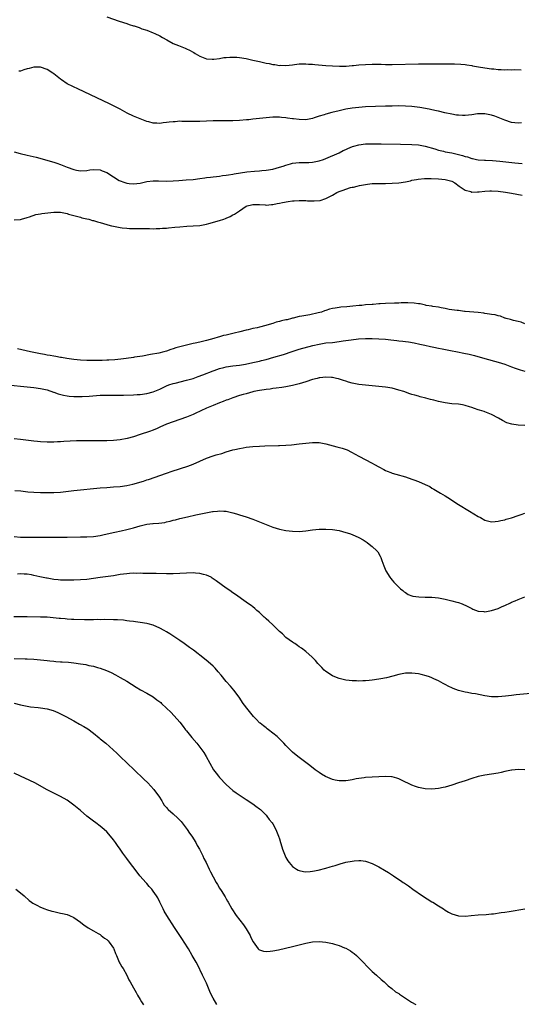
# Model space of a CAD drawing. Units: inches. Extents: x 2589000 to 2592000, y 1491000 to 1494000.
# Drawn here: x 2591459 to 2591610, y 1493064 to 1493361 of the extents above; entities that cross this region are included whole.
import ezdxf

# ---------------------------------------------------------------- set-up
doc = ezdxf.new("R2010")
doc.units = ezdxf.units.IN
doc.header["$MEASUREMENT"] = 0
doc.layers.add('LD25891491_10ft', color=93, linetype='Continuous')

msp = doc.modelspace()

# ---------------------------------------------------------------- linework, layer by layer
at = {"layer": 'LD25891491_10ft'}
for points, elevation in [([(2591485, 1493362.02), (2591488.73, 1493360.73), (2591491, 1493359.96), (2591491.73, 1493359.73), (2591493, 1493359.31), (2591493.25, 1493359.25), (2591494.76, 1493358.76), (2591495.56, 1493358.44), (2591497, 1493357.97), (2591499, 1493357.23), (2591499.49, 1493357), (2591501, 1493356.24), (2591501.74, 1493355.74), (2591503.03, 1493355.03), (2591505, 1493353.99), (2591506.61, 1493353.39), (2591508.56, 1493352.56), (2591509, 1493352.4), (2591509.95, 1493351.95), (2591511, 1493351.34), (2591511.24, 1493351.24), (2591511.6, 1493351), (2591513, 1493350.13), (2591515, 1493349.33), (2591516.73, 1493349.27), (2591517, 1493349.22), (2591517.23, 1493349.23), (2591519, 1493349.49), (2591520.26, 1493349.74), (2591521, 1493349.79), (2591522.11, 1493349.89), (2591523, 1493349.89), (2591524.17, 1493349.83), (2591525, 1493349.75), (2591527, 1493349.43), (2591529, 1493348.99), (2591531, 1493348.52), (2591532.26, 1493348.26), (2591533, 1493348.07), (2591533.93, 1493347.93), (2591535, 1493347.67), (2591535.63, 1493347.63), (2591537, 1493347.38), (2591537.41, 1493347.41), (2591539, 1493347.35), (2591541, 1493347.58), (2591541.62, 1493347.62), (2591543, 1493347.84), (2591543.79, 1493347.79), (2591545, 1493347.88), (2591545.78, 1493347.78), (2591547, 1493347.75), (2591547.67, 1493347.67), (2591551, 1493347.36), (2591553, 1493347.2), (2591555.1, 1493347.1), (2591557.17, 1493347.17), (2591559, 1493347.35), (2591559.37, 1493347.37), (2591561, 1493347.55), (2591563, 1493347.68), (2591565, 1493347.71), (2591567.7, 1493347.7), (2591569, 1493347.67), (2591569.68, 1493347.68), (2591571, 1493347.67), (2591579, 1493347.79), (2591585.82, 1493347.82), (2591587.82, 1493347.82), (2591589.8, 1493347.8), (2591591.73, 1493347.73), (2591593, 1493347.59), (2591593.55, 1493347.55), (2591595, 1493347.3), (2591595.27, 1493347.27), (2591597.08, 1493346.92), (2591599, 1493346.63), (2591601, 1493346.35), (2591601.68, 1493346.32), (2591603, 1493346.14), (2591603.84, 1493346.16), (2591605, 1493346.07), (2591605.89, 1493346.11), (2591607, 1493346.08), (2591607.91, 1493346.09), (2591609.96, 1493346.04)], 10180), ([(2591610, 1493330), (2591609, 1493329.92), (2591607, 1493330.16), (2591605, 1493330.86), (2591603, 1493331.7), (2591602.02, 1493332.02), (2591601, 1493332.37), (2591599, 1493332.77), (2591598.79, 1493332.79), (2591597, 1493332.75), (2591596.73, 1493332.73), (2591595, 1493332.48), (2591593, 1493332.27), (2591592.27, 1493332.27), (2591591, 1493332.32), (2591590.39, 1493332.39), (2591589, 1493332.62), (2591586.94, 1493333.06), (2591585, 1493333.54), (2591584.34, 1493333.66), (2591583, 1493333.97), (2591582.14, 1493334.14), (2591579.37, 1493334.63), (2591577, 1493334.95), (2591575, 1493335.1), (2591573, 1493335.14), (2591571, 1493335.11), (2591569, 1493335.06), (2591563, 1493334.84), (2591561, 1493334.72), (2591559, 1493334.49), (2591557, 1493334.13), (2591555, 1493333.68), (2591552.85, 1493333.15), (2591551, 1493332.67), (2591550.48, 1493332.48), (2591549, 1493332.03), (2591547.52, 1493331.52), (2591547, 1493331.37), (2591545, 1493330.99), (2591543, 1493331.01), (2591541.23, 1493331.23), (2591541, 1493331.28), (2591539.46, 1493331.46), (2591539, 1493331.55), (2591537.64, 1493331.64), (2591537, 1493331.72), (2591535, 1493331.73), (2591533, 1493331.59), (2591529, 1493331.12), (2591527.79, 1493331), (2591527.07, 1493330.93), (2591525, 1493330.78), (2591523, 1493330.69), (2591521, 1493330.66), (2591517, 1493330.66), (2591515, 1493330.6), (2591513, 1493330.5), (2591511, 1493330.43), (2591510.46, 1493330.46), (2591507.55, 1493330.45), (2591507, 1493330.51), (2591505.6, 1493330.4), (2591505, 1493330.4), (2591503.75, 1493330.25), (2591503, 1493330.11), (2591501.95, 1493330.05), (2591501, 1493329.85), (2591500.04, 1493329.96), (2591499, 1493329.96), (2591497.67, 1493330.33), (2591497, 1493330.5), (2591495, 1493331.21), (2591493, 1493332.07), (2591491.11, 1493333), (2591489, 1493334.19), (2591487.39, 1493335), (2591487, 1493335.21), (2591485.8, 1493335.8), (2591476.26, 1493340.26), (2591474.9, 1493340.9), (2591474.73, 1493341), (2591473, 1493341.81), (2591471.31, 1493343), (2591471, 1493343.2), (2591469.99, 1493343.99), (2591469, 1493344.81), (2591468.75, 1493345), (2591467, 1493346.11), (2591465, 1493346.8), (2591463, 1493346.79), (2591461.56, 1493346.44), (2591461, 1493346.29), (2591459.96, 1493346.04), (2591459, 1493345.65), (2591458.41, 1493345.58)], 10190), ([(2591457, 1493321.29), (2591458.84, 1493320.84), (2591461, 1493320.33), (2591463.66, 1493319.66), (2591469, 1493318.15), (2591469.87, 1493317.87), (2591471, 1493317.48), (2591473, 1493316.67), (2591475, 1493315.94), (2591475.8, 1493315.8), (2591477, 1493315.61), (2591479, 1493315.72), (2591479.85, 1493315.84), (2591481, 1493315.97), (2591483, 1493315.87), (2591483.57, 1493315.57), (2591485, 1493315.06), (2591487, 1493313.74), (2591488.68, 1493312.68), (2591489, 1493312.59), (2591490.11, 1493312.11), (2591491, 1493311.87), (2591491.76, 1493311.76), (2591493, 1493311.64), (2591495, 1493311.9), (2591497, 1493312.36), (2591499, 1493312.6), (2591500.55, 1493312.55), (2591503, 1493312.42), (2591505, 1493312.51), (2591506.69, 1493312.69), (2591508.87, 1493312.87), (2591511, 1493313.01), (2591513, 1493313.23), (2591514.52, 1493313.48), (2591515, 1493313.53), (2591516.29, 1493313.71), (2591517, 1493313.77), (2591518.09, 1493313.91), (2591519, 1493313.97), (2591519.88, 1493314.12), (2591521, 1493314.23), (2591521.62, 1493314.38), (2591523, 1493314.57), (2591523.34, 1493314.67), (2591527.24, 1493315.24), (2591529.49, 1493315.49), (2591531, 1493315.6), (2591531.68, 1493315.68), (2591533, 1493315.8), (2591535, 1493316.11), (2591537, 1493316.64), (2591538.16, 1493317), (2591539, 1493317.29), (2591540.33, 1493317.67), (2591541, 1493317.84), (2591543, 1493318.1), (2591545.88, 1493318.12), (2591547, 1493318.16), (2591549, 1493318.56), (2591550.34, 1493319), (2591551, 1493319.27), (2591555, 1493321.05), (2591556.27, 1493321.73), (2591557, 1493321.97), (2591557.66, 1493322.34), (2591559.11, 1493322.89), (2591559.45, 1493323), (2591561, 1493323.42), (2591563, 1493323.68), (2591563.71, 1493323.71), (2591565.74, 1493323.74), (2591567.71, 1493323.71), (2591573.58, 1493323.58), (2591577, 1493323.55), (2591579, 1493323.39), (2591581, 1493322.99), (2591583.84, 1493322.16), (2591585, 1493321.81), (2591586.54, 1493321.46), (2591587, 1493321.34), (2591589, 1493320.97), (2591591, 1493320.55), (2591592.22, 1493320.22), (2591593, 1493319.94), (2591593.76, 1493319.76), (2591595, 1493319.29), (2591595.26, 1493319.26), (2591596.49, 1493319), (2591597, 1493318.91), (2591598.83, 1493318.83), (2591599.21, 1493318.79), (2591601.31, 1493318.69), (2591603.51, 1493318.49), (2591606.19, 1493318.19), (2591607.98, 1493318.02), (2591610.22, 1493317.78)], 10200), ([(2591457, 1493300.81), (2591459, 1493300.94), (2591459.23, 1493301), (2591461, 1493301.53), (2591461.71, 1493301.71), (2591463.58, 1493302.42), (2591465, 1493302.58), (2591465.34, 1493302.66), (2591469, 1493303.07), (2591471, 1493303.07), (2591473, 1493302.66), (2591473.46, 1493302.54), (2591475, 1493302.07), (2591476.2, 1493301.8), (2591477, 1493301.57), (2591477.43, 1493301.43), (2591479, 1493301.14), (2591479.55, 1493301), (2591480.64, 1493300.64), (2591481, 1493300.58), (2591482.16, 1493300.16), (2591483, 1493299.96), (2591485, 1493299.38), (2591485.31, 1493299.31), (2591486.44, 1493299), (2591487, 1493298.86), (2591489, 1493298.48), (2591489.6, 1493298.4), (2591491, 1493298.26), (2591491.79, 1493298.21), (2591493.81, 1493298.19), (2591495, 1493298.23), (2591495.81, 1493298.19), (2591497, 1493298.2), (2591497.85, 1493298.15), (2591499, 1493298.13), (2591499.83, 1493298.17), (2591501, 1493298.17), (2591501.72, 1493298.28), (2591503, 1493298.33), (2591503.6, 1493298.4), (2591505.46, 1493298.54), (2591507, 1493298.68), (2591509.15, 1493298.85), (2591511, 1493298.94), (2591513, 1493299.14), (2591515, 1493299.54), (2591515.72, 1493299.72), (2591519, 1493300.63), (2591520.24, 1493301), (2591520.81, 1493301.19), (2591521, 1493301.29), (2591522.22, 1493301.78), (2591523, 1493302.26), (2591523.49, 1493302.51), (2591525, 1493303.55), (2591527, 1493304.9), (2591527.27, 1493305), (2591528.64, 1493305.36), (2591529, 1493305.43), (2591530.57, 1493305.43), (2591531, 1493305.39), (2591532.69, 1493305.31), (2591533, 1493305.27), (2591534.59, 1493305.41), (2591535, 1493305.41), (2591536.32, 1493305.68), (2591537, 1493305.79), (2591537.99, 1493306.01), (2591539.67, 1493306.33), (2591541, 1493306.51), (2591541.45, 1493306.55), (2591543, 1493306.61), (2591545, 1493306.58), (2591545.45, 1493306.55), (2591547, 1493306.53), (2591547.49, 1493306.51), (2591549.33, 1493306.67), (2591551, 1493307.2), (2591551.45, 1493307.45), (2591553, 1493308.25), (2591554.33, 1493309), (2591555, 1493309.3), (2591556.27, 1493309.73), (2591557, 1493310.02), (2591558.5, 1493310.5), (2591559, 1493310.63), (2591559.32, 1493310.68), (2591560.5, 1493311), (2591561.15, 1493311.15), (2591563.6, 1493311.6), (2591565, 1493311.74), (2591565.79, 1493311.79), (2591567.8, 1493311.8), (2591569, 1493311.79), (2591571, 1493311.83), (2591573, 1493311.95), (2591575, 1493312.23), (2591576.59, 1493312.59), (2591577, 1493312.72), (2591578.35, 1493313), (2591578.9, 1493313.1), (2591580.77, 1493313.23), (2591581, 1493313.22), (2591582.76, 1493313.24), (2591585, 1493313.18), (2591587, 1493313.01), (2591588.58, 1493312.58), (2591589, 1493312.41), (2591589.92, 1493311.92), (2591591.25, 1493311), (2591593, 1493309.73), (2591594.7, 1493309.3), (2591595, 1493309.19), (2591596.74, 1493309.26), (2591597, 1493309.24), (2591597.24, 1493309.24), (2591599, 1493309.42), (2591600.5, 1493309.5), (2591601, 1493309.51), (2591603, 1493309.44), (2591605.19, 1493309.19), (2591607, 1493308.88), (2591610.26, 1493308.26)], 10210), ([(2591611, 1493269.47), (2591609.95, 1493269.95), (2591609, 1493270.11), (2591607.57, 1493270.43), (2591606.73, 1493270.73), (2591605.39, 1493271), (2591605.14, 1493271.14), (2591605, 1493271.16), (2591603.73, 1493271.73), (2591603, 1493271.81), (2591602.11, 1493272.11), (2591601, 1493272.24), (2591600.4, 1493272.4), (2591599, 1493272.6), (2591598.66, 1493272.66), (2591597, 1493272.88), (2591593, 1493273.15), (2591592.85, 1493273.15), (2591591, 1493273.41), (2591590.58, 1493273.42), (2591589, 1493273.71), (2591588.22, 1493273.78), (2591587, 1493274.06), (2591585.77, 1493274.23), (2591585, 1493274.44), (2591583.3, 1493274.7), (2591583, 1493274.78), (2591581.32, 1493275), (2591581.08, 1493275.08), (2591579.42, 1493275.42), (2591579, 1493275.46), (2591577.64, 1493275.64), (2591575.75, 1493275.75), (2591575, 1493275.74), (2591573.77, 1493275.77), (2591573, 1493275.72), (2591571.7, 1493275.7), (2591569, 1493275.56), (2591567.45, 1493275.45), (2591567, 1493275.44), (2591565.31, 1493275.31), (2591565, 1493275.3), (2591563, 1493275.13), (2591561.91, 1493275), (2591561.05, 1493274.95), (2591559.21, 1493274.79), (2591557.39, 1493274.61), (2591555.57, 1493274.43), (2591555, 1493274.34), (2591553.8, 1493274.2), (2591553, 1493274.02), (2591552.12, 1493273.88), (2591551, 1493273.48), (2591550.6, 1493273.4), (2591549.76, 1493273), (2591548.72, 1493272.72), (2591546.15, 1493272.15), (2591545, 1493271.99), (2591543.75, 1493271.75), (2591543, 1493271.67), (2591541.14, 1493271.14), (2591541, 1493271.11), (2591540.69, 1493271), (2591539.31, 1493270.69), (2591539, 1493270.61), (2591537.68, 1493270.32), (2591537, 1493270.12), (2591536.06, 1493269.94), (2591535, 1493269.58), (2591533.21, 1493269), (2591532.93, 1493268.93), (2591531, 1493268.48), (2591530.27, 1493268.27), (2591529, 1493268.01), (2591527.65, 1493267.65), (2591527, 1493267.53), (2591525.08, 1493267), (2591523.36, 1493266.64), (2591523, 1493266.54), (2591521.73, 1493266.27), (2591521, 1493266.07), (2591520.12, 1493265.88), (2591519, 1493265.55), (2591518.54, 1493265.46), (2591517.2, 1493265), (2591515, 1493264.45), (2591514.21, 1493264.21), (2591513, 1493263.96), (2591511.62, 1493263.62), (2591511, 1493263.52), (2591507.37, 1493262.63), (2591507, 1493262.51), (2591505.82, 1493262.18), (2591505, 1493261.87), (2591504.32, 1493261.68), (2591503, 1493261.22), (2591502.21, 1493261), (2591500.64, 1493260.64), (2591498.15, 1493260.15), (2591495.71, 1493259.71), (2591493.36, 1493259.36), (2591493, 1493259.32), (2591490.84, 1493259), (2591489.22, 1493258.78), (2591487.42, 1493258.58), (2591485.54, 1493258.46), (2591485, 1493258.44), (2591483.59, 1493258.41), (2591483, 1493258.42), (2591481.6, 1493258.4), (2591479, 1493258.41), (2591477, 1493258.5), (2591475, 1493258.7), (2591472.88, 1493259), (2591471.3, 1493259.3), (2591471, 1493259.33), (2591469.59, 1493259.59), (2591469, 1493259.65), (2591467.88, 1493259.88), (2591467, 1493259.98), (2591466.17, 1493260.17), (2591465, 1493260.35), (2591461.93, 1493261), (2591460.67, 1493261.33), (2591458.05, 1493261.95)], 10220), ([(2591455, 1493251), (2591461, 1493250.46), (2591463, 1493250.25), (2591465, 1493249.97), (2591467, 1493249.51), (2591468.87, 1493248.87), (2591469, 1493248.84), (2591470.33, 1493248.33), (2591471.91, 1493247.91), (2591473, 1493247.72), (2591473.65, 1493247.65), (2591475, 1493247.56), (2591475.55, 1493247.55), (2591477.57, 1493247.57), (2591479.67, 1493247.67), (2591483, 1493247.88), (2591485, 1493247.93), (2591487.93, 1493247.93), (2591489.96, 1493247.96), (2591493, 1493248.05), (2591494.11, 1493248.11), (2591495, 1493248.17), (2591497, 1493248.42), (2591499, 1493248.94), (2591501, 1493249.77), (2591503, 1493250.75), (2591503.64, 1493251), (2591505, 1493251.46), (2591505.58, 1493251.58), (2591509, 1493252.41), (2591510.98, 1493253), (2591512.48, 1493253.52), (2591513.94, 1493254.06), (2591517, 1493255.23), (2591517.35, 1493255.35), (2591519, 1493255.95), (2591520.26, 1493256.26), (2591521, 1493256.48), (2591523, 1493256.77), (2591525, 1493256.97), (2591526.77, 1493257.23), (2591529, 1493257.73), (2591530.01, 1493257.99), (2591531, 1493258.22), (2591531.61, 1493258.39), (2591533, 1493258.71), (2591535.36, 1493259.36), (2591538.24, 1493260.24), (2591540.89, 1493261.11), (2591543, 1493261.75), (2591547.13, 1493262.87), (2591549, 1493263.34), (2591551, 1493263.66), (2591553, 1493263.85), (2591555, 1493264.08), (2591556.29, 1493264.29), (2591557, 1493264.39), (2591558.65, 1493264.65), (2591560.9, 1493264.9), (2591563, 1493265.01), (2591565, 1493265.02), (2591567, 1493264.94), (2591569, 1493264.8), (2591570.65, 1493264.65), (2591572.45, 1493264.45), (2591573, 1493264.36), (2591574.22, 1493264.22), (2591575, 1493264.1), (2591575.97, 1493263.97), (2591577.67, 1493263.67), (2591579.34, 1493263.34), (2591580.9, 1493263), (2591582.59, 1493262.59), (2591583.62, 1493262.38), (2591585, 1493262.08), (2591586.12, 1493261.88), (2591588.59, 1493261.41), (2591590.68, 1493261), (2591592.6, 1493260.6), (2591594.25, 1493260.25), (2591595.85, 1493259.85), (2591599, 1493258.95), (2591603, 1493257.88), (2591605, 1493257.24), (2591607, 1493256.49), (2591608.11, 1493256.11), (2591609, 1493255.78), (2591609.61, 1493255.61), (2591611, 1493255.13)], 10230), ([(2591611, 1493238.79), (2591609, 1493238.9), (2591607.15, 1493239.15), (2591605.62, 1493239.62), (2591604.27, 1493240.28), (2591603.12, 1493241), (2591601, 1493242.06), (2591599, 1493242.9), (2591598.73, 1493243), (2591597.39, 1493243.39), (2591597, 1493243.54), (2591595.87, 1493243.87), (2591595, 1493244.21), (2591594.38, 1493244.38), (2591593, 1493244.85), (2591592.19, 1493245), (2591591, 1493245.18), (2591589, 1493245.33), (2591587, 1493245.58), (2591585, 1493246.02), (2591583.62, 1493246.38), (2591582.61, 1493246.61), (2591581.19, 1493247), (2591579.44, 1493247.44), (2591579, 1493247.58), (2591577.88, 1493247.88), (2591577, 1493248.18), (2591576.36, 1493248.36), (2591574.53, 1493249), (2591573, 1493249.47), (2591571, 1493250.02), (2591569, 1493250.38), (2591567, 1493250.58), (2591565, 1493250.75), (2591563, 1493250.94), (2591561, 1493251.17), (2591559, 1493251.55), (2591557.89, 1493251.89), (2591557, 1493252.13), (2591556.37, 1493252.37), (2591554.84, 1493252.84), (2591554.21, 1493253), (2591553, 1493253.27), (2591552.73, 1493253.27), (2591551, 1493253.4), (2591549.18, 1493253.18), (2591549, 1493253.15), (2591548.41, 1493253), (2591547, 1493252.62), (2591545, 1493251.98), (2591543, 1493251.39), (2591541, 1493250.88), (2591539, 1493250.47), (2591537.74, 1493250.26), (2591536.01, 1493249.99), (2591535, 1493249.9), (2591534.24, 1493249.76), (2591533, 1493249.65), (2591532.47, 1493249.53), (2591531, 1493249.33), (2591529.32, 1493249), (2591529, 1493248.92), (2591527, 1493248.37), (2591526.08, 1493248.08), (2591525, 1493247.79), (2591523, 1493247.14), (2591521.46, 1493246.54), (2591521, 1493246.4), (2591520.03, 1493245.97), (2591519, 1493245.62), (2591517, 1493244.81), (2591515, 1493243.96), (2591511.59, 1493242.41), (2591511, 1493242.12), (2591509, 1493241.27), (2591507, 1493240.56), (2591505, 1493239.9), (2591503, 1493239.15), (2591501, 1493238.26), (2591500.12, 1493237.88), (2591499, 1493237.42), (2591497.85, 1493237), (2591495, 1493236.02), (2591493, 1493235.39), (2591491.12, 1493234.88), (2591489, 1493234.45), (2591487, 1493234.21), (2591485, 1493234.13), (2591477.85, 1493234.15), (2591475.88, 1493234.12), (2591473.95, 1493234.05), (2591472.04, 1493233.96), (2591471, 1493233.87), (2591470.15, 1493233.85), (2591469, 1493233.77), (2591468.22, 1493233.78), (2591467, 1493233.76), (2591465, 1493233.84), (2591464.06, 1493233.94), (2591463, 1493234.03), (2591459, 1493234.52), (2591457, 1493234.75)], 10240), ([(2591457.22, 1493219.22), (2591459.05, 1493219.05), (2591461.19, 1493218.81), (2591463, 1493218.65), (2591465, 1493218.57), (2591467, 1493218.54), (2591469, 1493218.58), (2591471, 1493218.72), (2591475, 1493219.18), (2591477, 1493219.4), (2591481, 1493219.79), (2591483, 1493219.97), (2591485, 1493220.13), (2591487, 1493220.25), (2591489, 1493220.41), (2591491, 1493220.7), (2591492.87, 1493221.13), (2591495.99, 1493222.01), (2591497, 1493222.35), (2591497.5, 1493222.5), (2591503, 1493224.42), (2591504.71, 1493225), (2591509.44, 1493226.56), (2591511, 1493227.15), (2591513, 1493228), (2591515, 1493228.91), (2591517, 1493229.63), (2591517.91, 1493229.91), (2591519.63, 1493230.37), (2591521, 1493230.81), (2591523, 1493231.4), (2591523.55, 1493231.55), (2591525, 1493231.89), (2591526.09, 1493232.09), (2591527, 1493232.22), (2591529, 1493232.44), (2591531, 1493232.59), (2591532.65, 1493232.65), (2591536.73, 1493232.73), (2591537, 1493232.72), (2591539, 1493232.84), (2591540.66, 1493233), (2591543, 1493233.24), (2591545, 1493233.48), (2591547, 1493233.67), (2591549, 1493233.62), (2591551, 1493233.24), (2591554.38, 1493232.38), (2591555.95, 1493231.95), (2591557.42, 1493231.42), (2591558.77, 1493230.77), (2591561, 1493229.53), (2591565, 1493227.41), (2591565.69, 1493227), (2591567, 1493226.28), (2591568.47, 1493225.53), (2591569, 1493225.24), (2591569.56, 1493225), (2591570.59, 1493224.59), (2591571, 1493224.45), (2591572.11, 1493224.11), (2591575, 1493223.27), (2591577, 1493222.63), (2591577.6, 1493222.4), (2591579, 1493221.9), (2591581.01, 1493221.01), (2591582.35, 1493220.35), (2591583, 1493219.93), (2591583.63, 1493219.63), (2591585.6, 1493218.4), (2591587, 1493217.58), (2591588.58, 1493216.58), (2591589, 1493216.25), (2591591, 1493215), (2591594.35, 1493213), (2591597, 1493211.35), (2591597.69, 1493211), (2591599, 1493210.28), (2591601, 1493209.77), (2591602.12, 1493209.88), (2591603, 1493209.91), (2591603.82, 1493210.18), (2591605, 1493210.38), (2591605.43, 1493210.58), (2591607, 1493210.97), (2591609, 1493211.68), (2591609.94, 1493211.94), (2591611, 1493212.34)], 10250), ([(2591457, 1493205.29), (2591459, 1493205.16), (2591461.13, 1493205.13), (2591464.85, 1493205.15), (2591473, 1493205.14), (2591477, 1493205.17), (2591479, 1493205.22), (2591481, 1493205.36), (2591483, 1493205.65), (2591484.13, 1493205.87), (2591487.42, 1493206.58), (2591489.26, 1493207), (2591491, 1493207.42), (2591493, 1493207.96), (2591495, 1493208.54), (2591497, 1493209), (2591498.81, 1493209.19), (2591499, 1493209.22), (2591500.67, 1493209.33), (2591502.43, 1493209.57), (2591503, 1493209.71), (2591504.06, 1493209.94), (2591505, 1493210.22), (2591505.64, 1493210.36), (2591507, 1493210.73), (2591509.27, 1493211.27), (2591511.84, 1493211.84), (2591516.81, 1493212.81), (2591517, 1493212.85), (2591518.33, 1493213), (2591519, 1493213.07), (2591520.25, 1493213), (2591521, 1493212.95), (2591522.56, 1493212.56), (2591523, 1493212.46), (2591524.11, 1493212.11), (2591525, 1493211.85), (2591527, 1493211.2), (2591529, 1493210.49), (2591531, 1493209.73), (2591533, 1493208.93), (2591535, 1493208.17), (2591537, 1493207.56), (2591539, 1493207.15), (2591541, 1493206.89), (2591543, 1493206.85), (2591545, 1493207.04), (2591547, 1493207.29), (2591549, 1493207.49), (2591551, 1493207.57), (2591553, 1493207.44), (2591555, 1493207.09), (2591557, 1493206.56), (2591558.17, 1493206.17), (2591559, 1493205.91), (2591561, 1493205.03), (2591562.29, 1493204.29), (2591563.48, 1493203.48), (2591564.11, 1493203), (2591565, 1493202.31), (2591566.36, 1493201), (2591566.67, 1493200.67), (2591567.42, 1493199.42), (2591567.6, 1493199), (2591567.91, 1493198.09), (2591568.5, 1493196.5), (2591569.11, 1493195), (2591570.33, 1493193), (2591570.6, 1493192.6), (2591571, 1493192.17), (2591571.54, 1493191.54), (2591572.07, 1493191), (2591573.58, 1493189.58), (2591574.24, 1493189), (2591574.64, 1493188.64), (2591575, 1493188.38), (2591575.85, 1493187.85), (2591577, 1493187.38), (2591577.3, 1493187.3), (2591579.07, 1493187.07), (2591581, 1493187.05), (2591583, 1493187), (2591585, 1493186.78), (2591587, 1493186.37), (2591589, 1493185.89), (2591590.51, 1493185.49), (2591591, 1493185.38), (2591592.08, 1493185), (2591592.74, 1493184.74), (2591593, 1493184.62), (2591595, 1493183.57), (2591595.38, 1493183.38), (2591597, 1493182.78), (2591598.65, 1493182.65), (2591599, 1493182.64), (2591601, 1493182.97), (2591603, 1493183.62), (2591604.19, 1493184.19), (2591605, 1493184.54), (2591606.66, 1493185.34), (2591607, 1493185.52), (2591608.07, 1493185.93), (2591609, 1493186.34), (2591609.5, 1493186.5), (2591611, 1493187.09)], 10260), ([(2591615, 1493158.15), (2591608.43, 1493157.57), (2591607, 1493157.41), (2591605.15, 1493157.15), (2591603, 1493156.94), (2591601, 1493157), (2591599, 1493157.29), (2591597.54, 1493157.54), (2591596.18, 1493157.82), (2591595, 1493158), (2591593.73, 1493158.27), (2591593, 1493158.38), (2591591, 1493158.91), (2591589.46, 1493159.46), (2591589, 1493159.67), (2591588.1, 1493160.1), (2591587, 1493160.66), (2591586.41, 1493161), (2591585, 1493161.75), (2591583.62, 1493162.38), (2591583, 1493162.7), (2591582.23, 1493163), (2591581.32, 1493163.32), (2591579.73, 1493163.73), (2591579, 1493163.88), (2591577, 1493164.13), (2591575, 1493164.06), (2591573, 1493163.7), (2591571.23, 1493163.23), (2591569.27, 1493162.73), (2591567.61, 1493162.39), (2591567, 1493162.27), (2591565, 1493161.97), (2591564.1, 1493161.9), (2591563, 1493161.76), (2591562.22, 1493161.78), (2591561, 1493161.7), (2591560.24, 1493161.76), (2591559, 1493161.79), (2591558.1, 1493161.9), (2591557, 1493161.99), (2591555, 1493162.45), (2591553.69, 1493163), (2591553, 1493163.31), (2591551, 1493164.63), (2591550.54, 1493165), (2591549.79, 1493165.79), (2591548.56, 1493167), (2591547.89, 1493167.89), (2591546.92, 1493168.92), (2591545, 1493170.63), (2591543.65, 1493171.65), (2591543, 1493172.07), (2591542.46, 1493172.46), (2591541.63, 1493173), (2591541.27, 1493173.27), (2591541, 1493173.43), (2591539, 1493174.9), (2591537.92, 1493175.92), (2591537, 1493176.66), (2591536.83, 1493176.83), (2591535, 1493178.64), (2591533.83, 1493179.83), (2591533, 1493180.52), (2591532.76, 1493180.76), (2591532.47, 1493181), (2591531, 1493182.37), (2591530.22, 1493183), (2591529.6, 1493183.6), (2591529, 1493184.06), (2591528.48, 1493184.48), (2591527.69, 1493185), (2591527, 1493185.52), (2591523.8, 1493187.8), (2591523, 1493188.35), (2591522.07, 1493189), (2591521, 1493189.72), (2591517.96, 1493191.96), (2591516.79, 1493192.79), (2591516.42, 1493193), (2591515, 1493193.68), (2591514.11, 1493193.89), (2591513, 1493194.2), (2591511.75, 1493194.25), (2591511, 1493194.31), (2591507, 1493194.14), (2591505, 1493194.1), (2591503, 1493194.1), (2591499.88, 1493194.12), (2591499, 1493194.14), (2591497.86, 1493194.14), (2591497, 1493194.19), (2591495.81, 1493194.19), (2591495, 1493194.25), (2591493.8, 1493194.2), (2591493, 1493194.24), (2591491.86, 1493194.14), (2591491, 1493194.09), (2591489, 1493193.81), (2591487, 1493193.48), (2591483, 1493192.98), (2591481, 1493192.67), (2591479, 1493192.38), (2591477, 1493192.21), (2591475, 1493192.15), (2591473, 1493192.14), (2591472.18, 1493192.18), (2591471, 1493192.19), (2591470.28, 1493192.28), (2591469, 1493192.37), (2591468.49, 1493192.49), (2591467, 1493192.71), (2591466.77, 1493192.77), (2591464.81, 1493193.19), (2591463, 1493193.6), (2591462.27, 1493193.73), (2591461, 1493193.93), (2591460.01, 1493193.99), (2591459, 1493194.01), (2591458.06, 1493193.94)], 10270), ([(2591611, 1493134.98), (2591609.1, 1493135.1), (2591608.12, 1493135), (2591607.13, 1493134.87), (2591607, 1493134.87), (2591605, 1493134.42), (2591603.85, 1493134.15), (2591603, 1493133.96), (2591601, 1493133.61), (2591599, 1493133.31), (2591597, 1493132.95), (2591595, 1493132.38), (2591593, 1493131.66), (2591591.01, 1493130.99), (2591589, 1493130.35), (2591587, 1493129.77), (2591586.36, 1493129.64), (2591585, 1493129.3), (2591583, 1493129.09), (2591581, 1493129.19), (2591579, 1493129.59), (2591578.05, 1493129.95), (2591577, 1493130.31), (2591573.88, 1493131.88), (2591573, 1493132.26), (2591572.45, 1493132.45), (2591571, 1493132.82), (2591570.84, 1493132.84), (2591568.98, 1493132.98), (2591567, 1493132.89), (2591563, 1493132.59), (2591562.54, 1493132.54), (2591561, 1493132.34), (2591560.19, 1493132.19), (2591559, 1493131.93), (2591557.74, 1493131.74), (2591557, 1493131.61), (2591555, 1493131.64), (2591553.87, 1493131.87), (2591553, 1493132.07), (2591552.31, 1493132.31), (2591550.92, 1493132.92), (2591549.68, 1493133.68), (2591549, 1493134.13), (2591547.79, 1493135), (2591546.22, 1493136.22), (2591542.55, 1493139), (2591541, 1493140.29), (2591540.25, 1493141), (2591539, 1493142.28), (2591538.37, 1493143), (2591537.7, 1493143.7), (2591537, 1493144.33), (2591536.68, 1493144.68), (2591536.34, 1493145), (2591533.78, 1493147), (2591533.34, 1493147.34), (2591533, 1493147.57), (2591532.21, 1493148.21), (2591531.18, 1493149), (2591531, 1493149.17), (2591530.09, 1493150.09), (2591529.22, 1493151), (2591527.58, 1493153), (2591526.11, 1493155), (2591524.86, 1493156.86), (2591523.27, 1493159), (2591522.23, 1493160.23), (2591521, 1493161.63), (2591519.45, 1493163.45), (2591518.54, 1493164.54), (2591517.6, 1493165.6), (2591517, 1493166.22), (2591515.55, 1493167.55), (2591514.44, 1493168.44), (2591511.08, 1493171), (2591509.89, 1493171.89), (2591508.35, 1493173), (2591507, 1493173.94), (2591505.18, 1493175.18), (2591503.98, 1493175.98), (2591503, 1493176.59), (2591502.31, 1493177), (2591501, 1493177.7), (2591499, 1493178.54), (2591497.4, 1493179), (2591497, 1493179.1), (2591495, 1493179.41), (2591493.59, 1493179.59), (2591493, 1493179.64), (2591491.83, 1493179.83), (2591491, 1493179.89), (2591490.04, 1493180.04), (2591488.18, 1493180.18), (2591487, 1493180.23), (2591484.25, 1493180.25), (2591483, 1493180.23), (2591482.24, 1493180.25), (2591481, 1493180.23), (2591478.23, 1493180.23), (2591475, 1493180.27), (2591474.32, 1493180.32), (2591473, 1493180.37), (2591472.44, 1493180.44), (2591471, 1493180.54), (2591470.61, 1493180.61), (2591468.79, 1493180.79), (2591467, 1493180.94), (2591464.98, 1493181.02), (2591460.94, 1493181.06), (2591459, 1493181.04), (2591456.94, 1493181.06)], 10280), ([(2591457, 1493168.5), (2591460.39, 1493168.39), (2591461, 1493168.38), (2591463, 1493168.28), (2591466.01, 1493168.01), (2591467, 1493167.89), (2591467.82, 1493167.82), (2591469, 1493167.67), (2591469.64, 1493167.64), (2591471, 1493167.51), (2591471.5, 1493167.5), (2591473.39, 1493167.39), (2591475, 1493167.24), (2591477, 1493166.95), (2591478.67, 1493166.67), (2591479.54, 1493166.46), (2591481, 1493166.17), (2591482.19, 1493165.81), (2591483, 1493165.59), (2591484.89, 1493164.89), (2591486.28, 1493164.28), (2591487.61, 1493163.61), (2591489, 1493162.84), (2591491, 1493161.66), (2591493.84, 1493159.84), (2591495.11, 1493159.11), (2591497, 1493158.09), (2591498.94, 1493156.94), (2591500.11, 1493156.11), (2591501.23, 1493155.23), (2591501.49, 1493155), (2591503, 1493153.58), (2591504.31, 1493152.31), (2591505.28, 1493151.28), (2591507, 1493149.29), (2591508, 1493148), (2591508.74, 1493147), (2591509, 1493146.68), (2591510.66, 1493144.66), (2591512.09, 1493143), (2591513.67, 1493141), (2591514.21, 1493140.21), (2591514.98, 1493139), (2591516.06, 1493137), (2591517.18, 1493135), (2591517.94, 1493133.94), (2591518.66, 1493133), (2591519, 1493132.6), (2591521, 1493130.5), (2591523, 1493128.75), (2591524, 1493128), (2591525.18, 1493127.18), (2591525.48, 1493127), (2591526.39, 1493126.39), (2591527, 1493126.03), (2591529, 1493124.72), (2591529.96, 1493123.96), (2591531, 1493123.23), (2591531.27, 1493123), (2591533, 1493121.24), (2591533.21, 1493121), (2591533.93, 1493119.93), (2591534.79, 1493119), (2591535, 1493118.69), (2591535.91, 1493117), (2591536.72, 1493115), (2591537, 1493114.18), (2591537.37, 1493113), (2591537.74, 1493111.74), (2591537.99, 1493111), (2591538.75, 1493109), (2591539, 1493108.5), (2591539.56, 1493107.56), (2591539.97, 1493107), (2591541, 1493105.82), (2591542.2, 1493105), (2591542.69, 1493104.69), (2591543, 1493104.55), (2591544.28, 1493104.28), (2591545, 1493104.2), (2591546.25, 1493104.25), (2591547, 1493104.35), (2591548.66, 1493104.66), (2591551, 1493105.27), (2591552.33, 1493105.67), (2591553, 1493105.89), (2591553.87, 1493106.13), (2591555, 1493106.52), (2591555.39, 1493106.61), (2591557, 1493107.07), (2591559, 1493107.46), (2591559.52, 1493107.52), (2591561, 1493107.61), (2591561.57, 1493107.57), (2591563, 1493107.39), (2591563.3, 1493107.3), (2591565, 1493106.74), (2591567, 1493105.74), (2591568.72, 1493104.72), (2591569.95, 1493103.95), (2591571.4, 1493103), (2591573, 1493101.91), (2591573.55, 1493101.55), (2591574.32, 1493101), (2591574.73, 1493100.73), (2591575, 1493100.54), (2591575.94, 1493099.94), (2591577.22, 1493099), (2591580.19, 1493097), (2591583, 1493095.18), (2591583.31, 1493095), (2591585, 1493093.91), (2591586.45, 1493093), (2591587, 1493092.62), (2591588.03, 1493092.03), (2591589, 1493091.5), (2591591, 1493090.92), (2591593.17, 1493090.83), (2591594.82, 1493091), (2591597, 1493091.2), (2591599.34, 1493091.34), (2591601, 1493091.48), (2591601.55, 1493091.55), (2591603.89, 1493091.89), (2591605, 1493092.08), (2591606.26, 1493092.26), (2591610.98, 1493093)], 10290), ([(2591457, 1493155.02), (2591459, 1493154.56), (2591461, 1493154.15), (2591462.01, 1493153.99), (2591464.27, 1493153.73), (2591465, 1493153.69), (2591467, 1493153.37), (2591468.82, 1493152.82), (2591470.23, 1493152.23), (2591471, 1493151.84), (2591471.57, 1493151.57), (2591472.64, 1493151), (2591475, 1493149.69), (2591476.75, 1493148.75), (2591478.05, 1493148.05), (2591479.28, 1493147.28), (2591481, 1493146.01), (2591482.65, 1493144.65), (2591483, 1493144.34), (2591484.66, 1493143), (2591486.93, 1493141), (2591487.98, 1493139.98), (2591489, 1493139.02), (2591493.18, 1493135), (2591496.18, 1493132.18), (2591497.36, 1493131), (2591499.16, 1493129), (2591499.96, 1493127.96), (2591500.65, 1493127), (2591501.56, 1493125.56), (2591501.87, 1493125), (2591502.32, 1493124.32), (2591503, 1493123.57), (2591503.24, 1493123.24), (2591503.44, 1493123), (2591505, 1493121.71), (2591506.36, 1493120.36), (2591507, 1493119.78), (2591507.38, 1493119.38), (2591509.21, 1493117), (2591509.89, 1493115.89), (2591510.57, 1493115), (2591511.81, 1493113), (2591512.18, 1493112.18), (2591512.94, 1493111), (2591513.95, 1493109), (2591514.25, 1493108.25), (2591514.92, 1493107), (2591515.88, 1493105), (2591516.22, 1493104.22), (2591517, 1493102.7), (2591517.95, 1493101), (2591518.38, 1493100.38), (2591519, 1493099.3), (2591519.46, 1493098.54), (2591520.66, 1493096.66), (2591521, 1493096.04), (2591521.39, 1493095.39), (2591521.58, 1493095), (2591522.7, 1493093), (2591524.03, 1493091), (2591526.18, 1493088.18), (2591527.02, 1493087), (2591528.2, 1493085), (2591528.44, 1493084.44), (2591529.08, 1493083.08), (2591529.63, 1493082.37), (2591530.62, 1493081), (2591530.81, 1493080.81), (2591531, 1493080.68), (2591532.27, 1493080.27), (2591533, 1493080.18), (2591534.26, 1493080.26), (2591535, 1493080.37), (2591536.7, 1493080.7), (2591541, 1493081.68), (2591545, 1493082.67), (2591547, 1493083.06), (2591549, 1493083.17), (2591551, 1493082.97), (2591553, 1493082.54), (2591553.65, 1493082.35), (2591555, 1493081.98), (2591556.69, 1493081.31), (2591557, 1493081.2), (2591558.41, 1493080.41), (2591559, 1493080.01), (2591559.57, 1493079.57), (2591560.22, 1493079), (2591561, 1493078.29), (2591562.23, 1493077), (2591563.57, 1493075.57), (2591565, 1493074.17), (2591566.32, 1493073), (2591567.72, 1493071.72), (2591568.59, 1493071), (2591569.82, 1493069.82), (2591570.93, 1493069), (2591572.05, 1493068.05), (2591573, 1493067.48), (2591573.27, 1493067.27), (2591575, 1493066.08), (2591576.87, 1493064.87), (2591578.19, 1493064.19)], 10300), ([(2591518.16, 1493064.16), (2591517, 1493066.13), (2591516.55, 1493067), (2591516.07, 1493068.07), (2591515, 1493070.62), (2591514.26, 1493072.26), (2591513.85, 1493073), (2591512.29, 1493076.29), (2591511.91, 1493077), (2591510.76, 1493079), (2591509.57, 1493081), (2591508.29, 1493083), (2591507.77, 1493083.77), (2591505.37, 1493087.37), (2591503.08, 1493091), (2591502.32, 1493092.32), (2591501.95, 1493093), (2591501, 1493095.06), (2591500.34, 1493096.34), (2591499.97, 1493097), (2591499, 1493098.39), (2591498.52, 1493099), (2591497.76, 1493099.76), (2591497, 1493100.67), (2591496.83, 1493100.84), (2591494.98, 1493102.98), (2591494.08, 1493104.08), (2591491.51, 1493107.51), (2591491, 1493108.24), (2591489.83, 1493109.83), (2591489, 1493111.05), (2591488.17, 1493112.17), (2591487.63, 1493113), (2591487, 1493113.86), (2591486.13, 1493115), (2591485, 1493116.24), (2591484.19, 1493117), (2591483, 1493118), (2591481.62, 1493119), (2591481, 1493119.47), (2591480.11, 1493120.11), (2591478.99, 1493120.99), (2591477, 1493122.7), (2591475, 1493124.34), (2591473, 1493125.76), (2591471, 1493126.95), (2591469.61, 1493127.61), (2591469, 1493127.93), (2591467, 1493128.88), (2591463.3, 1493131), (2591461.78, 1493131.78), (2591459, 1493133.07), (2591457, 1493133.9)], 10310), ([(2591457.57, 1493099), (2591459, 1493097.87), (2591460.05, 1493097), (2591461.58, 1493095.58), (2591462.25, 1493095), (2591462.7, 1493094.7), (2591463.86, 1493094.14), (2591465, 1493093.53), (2591466.32, 1493093), (2591466.82, 1493092.82), (2591468.37, 1493092.37), (2591469, 1493092.2), (2591471, 1493091.76), (2591471.64, 1493091.64), (2591473, 1493091.31), (2591473.76, 1493091), (2591475, 1493090.43), (2591477, 1493089.03), (2591478.11, 1493088.11), (2591479, 1493087.57), (2591479.31, 1493087.31), (2591481, 1493086.36), (2591482.36, 1493085.64), (2591483, 1493085.25), (2591483.32, 1493085), (2591484.23, 1493084.23), (2591485, 1493083.77), (2591485.37, 1493083.37), (2591485.73, 1493083), (2591487, 1493081.22), (2591487.13, 1493081), (2591487.58, 1493079.58), (2591487.86, 1493079), (2591488.55, 1493077.45), (2591488.69, 1493077), (2591488.77, 1493076.77), (2591489, 1493076.43), (2591489.5, 1493075.5), (2591489.86, 1493075), (2591491, 1493073.05), (2591491.66, 1493071.66), (2591492, 1493071), (2591493, 1493069.22), (2591493.78, 1493067.78), (2591494.23, 1493067), (2591495, 1493065.74), (2591495.43, 1493065), (2591496.06, 1493064.06)], 10320)]:
    msp.add_lwpolyline(points, dxfattribs=dict(at, elevation=elevation))

doc.saveas('drawing.dxf')
